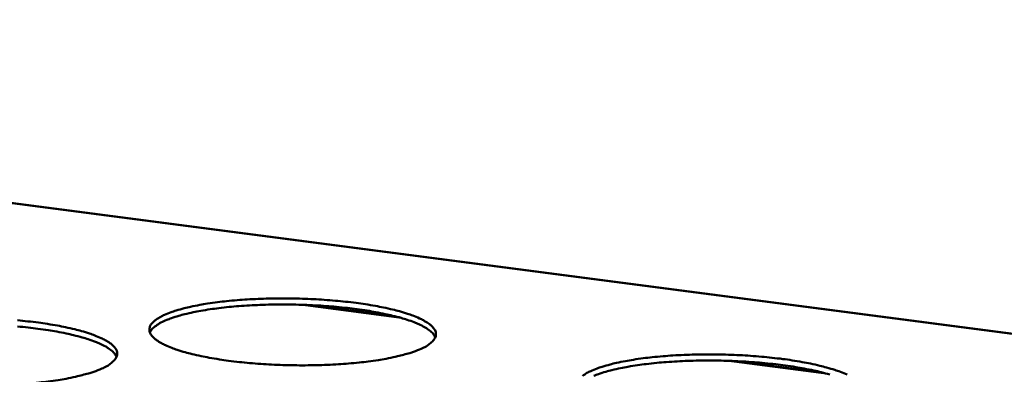
# Model space of a CAD drawing. Units: millimetres. Extents: x 49 to 4380, y 75 to 3075.
# Drawn here: x 3749 to 3825, y 2546 to 2573 of the extents above; entities that cross this region are included whole.
import ezdxf

# ---------------------------------------------------------------- set-up
doc = ezdxf.new("R2010")
doc.units = ezdxf.units.MM
doc.header["$LTSCALE"] = 15
doc.layers.add('Visible (ISO)', color=7, linetype='Continuous', lineweight=50)
doc.layers.add('Visible Narrow (ISO)', color=7, linetype='Continuous', lineweight=35)

msp = doc.modelspace()

# ---------------------------------------------------------------- linework, layer by layer
at = {"layer": 'Visible (ISO)'}
for p, q in [((3873.569, 2542.593), (3570.457, 2582.143)), ((3777.609, 2550.213), (3771.022, 2551.078)), ((3810.698, 2545.863), (3804.025, 2546.74))]:
    msp.add_line(p, q, dxfattribs=at)
at = {"layer": 'Visible (ISO)', "flags": 128}
for points in [[(3779.639, 2547.703, -0.01146), (3779.046, 2547.464, -0.02332), (3778.747, 2547.367, -0.002039), (3777.805, 2547.115, -0.01102), (3777.63, 2547.073, -0.007055), (3776.927, 2546.93, -0.008155), (3776.316, 2546.825, -0.005851), (3775.538, 2546.715, -0.006494), (3774.836, 2546.632, -0.005125), (3774.004, 2546.554, -0.005501), (3773.228, 2546.498, -0.004716), (3772.362, 2546.453, -0.004918), (3771.531, 2546.426, -0.004547), (3770.653, 2546.413, -0.004616), (3769.788, 2546.417, -0.004588), (3768.919, 2546.437, -0.004539), (3768.042, 2546.474, -0.004846), (3767.205, 2546.524, -0.00467), (3766.337, 2546.593, -0.005373), (3765.552, 2546.671, -0.005033), (3764.715, 2546.772, -0.006281), (3764.001, 2546.874, -0.005694), (3763.217, 2547.006, -0.007796), (3762.592, 2547.128, -0.006797), (3761.88, 2547.29, -0.010389), (3761.358, 2547.427, -0.008629), (3760.736, 2547.616, -0.015096), (3760.326, 2547.762, -0.011868), (3759.815, 2547.976, -0.024347), (3759.511, 2548.13, -0.018933), (3759.138, 2548.362, -0.043363), (3758.921, 2548.537, -0.040212), (3758.721, 2548.763, -0.074803), (3758.614, 2548.962, -0.080039), (3758.575, 2549.17, -0.083115), (3758.604, 2549.375, -0.078369), (3758.703, 2549.572, -0.044367), (3758.888, 2549.789, -0.046551), (3759.1, 2549.96, -0.02031), (3759.46, 2550.18, -0.025946), (3759.756, 2550.325, -0.012387), (3760.257, 2550.524, -0.015878), (3760.656, 2550.657, -0.008896), (3761.267, 2550.827, -0.010799), (3761.775, 2550.948, -0.006948), (3762.477, 2551.088, -0.008024), (3763.088, 2551.192, -0.005777), (3763.861, 2551.301, -0.006409), (3764.561, 2551.382, -0.005069), (3765.387, 2551.458, -0.005441), (3766.158, 2551.514, -0.004671), (3767.017, 2551.558, -0.00487), (3767.841, 2551.584, -0.004506), (3768.712, 2551.596, -0.004575), (3769.569, 2551.592, -0.004546), (3770.43, 2551.572, -0.004498), (3771.299, 2551.536, -0.0048), (3772.13, 2551.487, -0.004626), (3772.99, 2551.419, -0.005316), (3773.77, 2551.342, -0.00498), (3774.6, 2551.243, -0.006202), (3775.311, 2551.142, -0.005625), (3776.091, 2551.012, -0.007676), (3776.715, 2550.891, -0.006698), (3777.425, 2550.732, -0.010189), (3777.948, 2550.596, -0.008474), (3778.571, 2550.409, -0.01473), (3778.984, 2550.264, -0.011592), (3779.499, 2550.052, -0.023609), (3779.807, 2549.899, -0.018262), (3780.187, 2549.669, -0.041873), (3780.408, 2549.496, -0.038178), (3780.617, 2549.269, -0.072979), (3780.731, 2549.072, -0.078055), (3780.778, 2548.863, -0.084474), (3780.757, 2548.658, -0.079928), (3780.666, 2548.46, -0.046695), (3780.57, 2548.341, -0.018136), (3780.284, 2548.07, -0.051198), (3780.018, 2547.88, -0.039959), (3779.639, 2547.703)], [(3780.728, 2548.579, 0.035232), (3780.56, 2548.857, 0.066904), (3780.444, 2548.982, 0.016547), (3780.093, 2549.251, 0.031772), (3779.897, 2549.373, 0.01445), (3779.455, 2549.596, 0.018735), (3779.103, 2549.744, 0.009933), (3778.541, 2549.944, 0.012296), (3778.081, 2550.085, 0.007551), (3777.422, 2550.259, 0.008868), (3776.856, 2550.388, 0.006142), (3776.117, 2550.534, 0.006909), (3775.457, 2550.647, 0.005284), (3774.658, 2550.763, 0.005739), (3773.92, 2550.854, 0.004778), (3773.079, 2550.939, 0.005037), (3772.28, 2551.005, 0.004527), (3771.418, 2551.059, 0.004645), (3770.577, 2551.096, 0.004484), (3769.715, 2551.119, 0.004484), (3768.852, 2551.126, 0.004644), (3768.011, 2551.117, 0.004527), (3767.147, 2551.092, 0.005036), (3766.346, 2551.054, 0.004778), (3765.503, 2550.997, 0.005737), (3764.762, 2550.932, 0.005282), (3763.959, 2550.843, 0.006907), (3763.295, 2550.753, 0.00614), (3762.552, 2550.632, 0.008865), (3761.982, 2550.522, 0.007548), (3761.317, 2550.371, 0.012289), (3760.851, 2550.245, 0.009928), (3760.283, 2550.065, 0.018722), (3759.926, 2549.928, 0.01444), (3759.476, 2549.721, 0.031747), (3759.277, 2549.606, 0.016524), (3758.917, 2549.349, 0.066858), (3758.796, 2549.228, 0.035203), (3758.618, 2548.956)], [(3756.032, 2547.068, 0.03532), (3755.863, 2547.347, 0.067004), (3755.746, 2547.473, 0.016607), (3755.394, 2547.743, 0.03186), (3755.197, 2547.866, 0.014509), (3754.753, 2548.089, 0.018799), (3754.4, 2548.237, 0.00997), (3753.836, 2548.437, 0.01234), (3753.373, 2548.578, 0.007579), (3752.711, 2548.752, 0.008901), (3752.143, 2548.881, 0.006164), (3751.401, 2549.026, 0.006934), (3750.739, 2549.137, 0.005302), (3749.936, 2549.252, 0.005759), (3749.195, 2549.342, 0.004795), (3748.35, 2549.426, 0.005055)], [(3748.371, 2549.898, -0.005379), (3749.149, 2549.82, -0.005029), (3749.98, 2549.72, -0.006299), (3750.688, 2549.619, -0.0057), (3751.467, 2549.488, -0.007829), (3752.087, 2549.367, -0.006812), (3752.795, 2549.206, -0.010445), (3753.313, 2549.07, -0.008658), (3753.932, 2548.882, -0.015192), (3754.34, 2548.736, -0.011921), (3754.849, 2548.522, -0.024513), (3755.152, 2548.368, -0.019051), (3755.523, 2548.137, -0.043624), (3755.739, 2547.961, -0.040462), (3755.938, 2547.735, -0.074971), (3756.044, 2547.535, -0.079963), (3756.082, 2547.326, -0.082738), (3756.052, 2547.119, -0.07788), (3755.952, 2546.92, -0.044101), (3755.85, 2546.801, -0.01703), (3755.551, 2546.528, -0.049548), (3755.278, 2546.338, -0.038309), (3754.887, 2546.158)], [(3792.132, 2545.601, -0.021654), (3792.48, 2545.823, -0.027358), (3792.771, 2545.971, -0.012919), (3793.264, 2546.173, -0.016604), (3793.656, 2546.307, -0.009187), (3794.262, 2546.481, -0.011202), (3794.765, 2546.603, -0.007131), (3795.464, 2546.746, -0.008267), (3796.07, 2546.85, -0.005899), (3796.843, 2546.961, -0.006565), (3797.54, 2547.043, -0.005152), (3798.368, 2547.121, -0.005545), (3799.139, 2547.177, -0.004727), (3800.001, 2547.222, -0.004941), (3800.827, 2547.249, -0.004542), (3801.702, 2547.261, -0.004622), (3802.563, 2547.257, -0.004564), (3803.431, 2547.237, -0.004526), (3804.306, 2547.201, -0.004799), (3805.145, 2547.151, -0.004636), (3806.012, 2547.082, -0.00529), (3806.802, 2547.004, -0.004969), (3807.642, 2546.904, -0.00614), (3808.363, 2546.801, -0.005587), (3809.154, 2546.67, -0.007554), (3809.79, 2546.547, -0.006618), (3810.511, 2546.386, -0.009954), (3811.047, 2546.248, -0.008322), (3811.682, 2546.059, -0.014257), (3812.108, 2545.911, -0.011286), (3812.636, 2545.697, -0.022594)], [(3754.887, 2546.158, -0.011218), (3754.282, 2545.918, -0.02282), (3753.977, 2545.821, -0.001955), (3753.018, 2545.566, -0.010799), (3752.843, 2545.524, -0.006975), (3752.132, 2545.381, -0.008037), (3751.512, 2545.275, -0.005808), (3750.728, 2545.164, -0.00643), (3750.017, 2545.081, -0.005105), (3749.18, 2545.002, -0.005468), (3748.396, 2544.946, -0.004713)], [(3811.286, 2545.703, 0.007603), (3810.623, 2545.882, 0.008927), (3810.054, 2546.015, 0.006184), (3809.31, 2546.165, 0.006956), (3808.646, 2546.281, 0.00532), (3807.842, 2546.402, 0.005778), (3807.099, 2546.496, 0.004812), (3806.252, 2546.586, 0.005072), (3805.448, 2546.655, 0.004558), (3804.58, 2546.712, 0.004677), (3803.734, 2546.753, 0.004516), (3802.866, 2546.778, 0.004516), (3801.997, 2546.788, 0.004677), (3801.15, 2546.782, 0.004559), (3800.28, 2546.76, 0.005072), (3799.474, 2546.723, 0.004812), (3798.625, 2546.669, 0.005779), (3797.878, 2546.604, 0.00532), (3797.07, 2546.517, 0.006957), (3796.402, 2546.428, 0.006185), (3795.653, 2546.308, 0.008929), (3795.079, 2546.198, 0.007604), (3794.409, 2546.047, 0.012376), (3793.94, 2545.921, 0.010003), (3793.368, 2545.74, 0.018846), (3793.008, 2545.602, 0.014556)]]:
    msp.add_lwpolyline(points, format="xyb", dxfattribs=at)
at = {"layer": 'Visible Narrow (ISO)'}
for p, q in [((3873.357, 2542.581), (3570.389, 2582.115)), ((3778.108, 2550.077), (3770.287, 2551.105)), ((3811.207, 2545.726), (3803.284, 2546.768))]:
    msp.add_line(p, q, dxfattribs=at)

doc.saveas('drawing.dxf')
